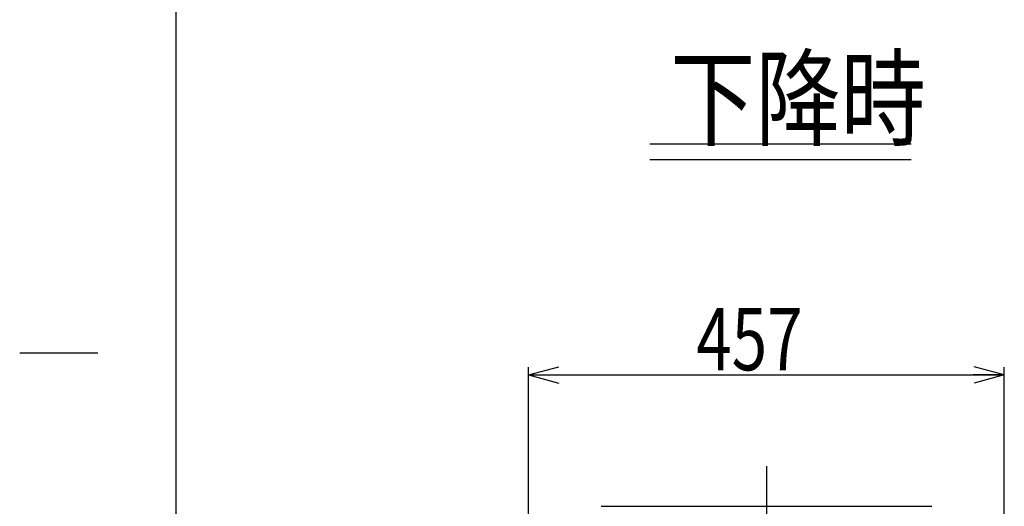
# Model space of a CAD drawing. Units: millimetres. Extents: x 12 to 354, y 12 to 247.
# Drawn here: x 12 to 75, y 118 to 149 of the extents above; entities that cross this region are included whole.
import ezdxf

# ---------------------------------------------------------------- set-up
doc = ezdxf.new("R2010")
doc.units = ezdxf.units.MM
doc.linetypes.add('CENTER', pattern=[51, 31.8, -6.4, 6.4, -6.4])
doc.styles.add('ED_VECTOR', font='MONOTXT.SHX', dxfattribs={"bigfont": 'BIGFONT.SHX'})
doc.dimstyles.new('EDDIMINFO', dxfattribs={"dimtxt": 3.5, "dimasz": 2, "dimexe": 1, "dimexo": 1, "dimgap": 0.3, "dimtad": 1, "dimdec": 1, "dimdsep": 46, "dimtxsty": 'ED_VECTOR', "dimblk1": 'EDTIP_ARROW_S', "dimblk2": 'EDTIP_ARROW_E', "dimsah": 1, "dimcen": 2.5, "dimdle": 5, "dimclrd": 7, "dimclre": 7, "dimclrt": 3, "dimadec": 1, "dimazin": 0, "dimtfac": 1, "dimtmove": 0, "dimatfit": 3, "dimldrblk": 'EDTIP_ARROW_S', "dimfxl": 1, "dimarcsym": 0})

# ---------------------------------------------------------------- blocks, each defined once
blk = doc.blocks.new('BLKF015')
at = {"color": 7, "linetype": 'Continuous', "lineweight": -3}
for p, q in [((69.489207, 140.993351), (52.741855, 140.993351)), ((69.489207, 139.993351), (52.741855, 139.993351))]:
    blk.add_line(p, q, dxfattribs=at)
at = {"color": 3, "linetype": 'Continuous', "lineweight": -3, "style": 'ED_VECTOR', "width": 0.8}
blk.add_text('下降時', height=5, dxfattribs=at).set_placement((54.040511, 141.416325))
blk = doc.blocks.new('EDTIP_ARROW_S')
at = {"color": 0, "linetype": 'Continuous', "lineweight": -2}
for q in [(-1, 0), (-0.965926, 0.258819), (-0.965926, -0.258819)]:
    blk.add_line((0, 0), q, dxfattribs=at)
blk = doc.blocks.new('EDTIP_ARROW_E')
at = {"color": 0, "linetype": 'Continuous', "lineweight": -2}
for q in [(-1, 0), (-0.965926, 0.258819), (-0.965926, -0.258819)]:
    blk.add_line((0, 0), q, dxfattribs=at)
blk = doc.blocks.new('*D36')
at = {"color": 7, "linetype": 'Continuous', "lineweight": -3}
for p, q in [((44.967101, 115.244954), (44.967101, 126.703264)), ((44.967101, 126.203264), (75.447101, 126.203264)), ((75.447101, 115.244954), (75.447101, 126.703264))]:
    blk.add_line(p, q, dxfattribs=at)
at = {"color": 7, "linetype": 'Continuous', "lineweight": -3, "xscale": 2, "yscale": 2, "rotation": 180}
blk.add_blockref('EDTIP_ARROW_S', (44.967101, 126.203264), dxfattribs=at)
at = {"color": 7, "linetype": 'Continuous', "lineweight": -3, "xscale": 2, "yscale": 2}
blk.add_blockref('EDTIP_ARROW_E', (75.447101, 126.203264), dxfattribs=at)
at = {"color": 3, "linetype": 'Continuous', "lineweight": -3, "style": 'ED_VECTOR', "width": 0.75}
blk.add_text('457', height=4, dxfattribs=at).set_placement((55.707104, 126.503255))

msp = doc.modelspace()

# ---------------------------------------------------------------- linework, layer by layer
at = {"color": 7, "linetype": 'Continuous', "lineweight": -3}
msp.add_line((22.35521, 246.554675), (22.35521, 11.590892), dxfattribs=at)
at = {"color": 5, "linetype": 'Continuous', "lineweight": -3}
msp.add_line((17.35521, 127.590892), (12.35521, 127.590892), dxfattribs=at)
at = {"color": 7, "linetype": 'CENTER', "lineweight": -3}
msp.add_line((60.207101, 120.370512), (60.207101, 60.051486), dxfattribs=at)
at = {"color": 8, "linetype": 'Continuous', "lineweight": -3}
msp.add_line((49.607101, 117.791486), (70.807101, 117.791486), dxfattribs=at)

# ---------------------------------------------------------------- block references
msp.add_blockref('BLKF015', (0, 0))

# ---------------------------------------------------------------- dimensions: what is measured, and where the dimension line sits
at = {"lineweight": -3}
dim = msp.add_aligned_dim(p1=(44.967101, 115.178287), p2=(75.447101, 115.178287), distance=11.024977, dimstyle='EDDIMINFO', override={"dimblk1": 'EDTIP_ARROW_S', "dimblk2": 'EDTIP_ARROW_E', "dimsah": 1}, dxfattribs=at)
dim.commit()
dim.dimension.update_dxf_attribs({"geometry": '*D36', "text_midpoint": (60.207104, 126.503255)})

doc.saveas('drawing.dxf')
